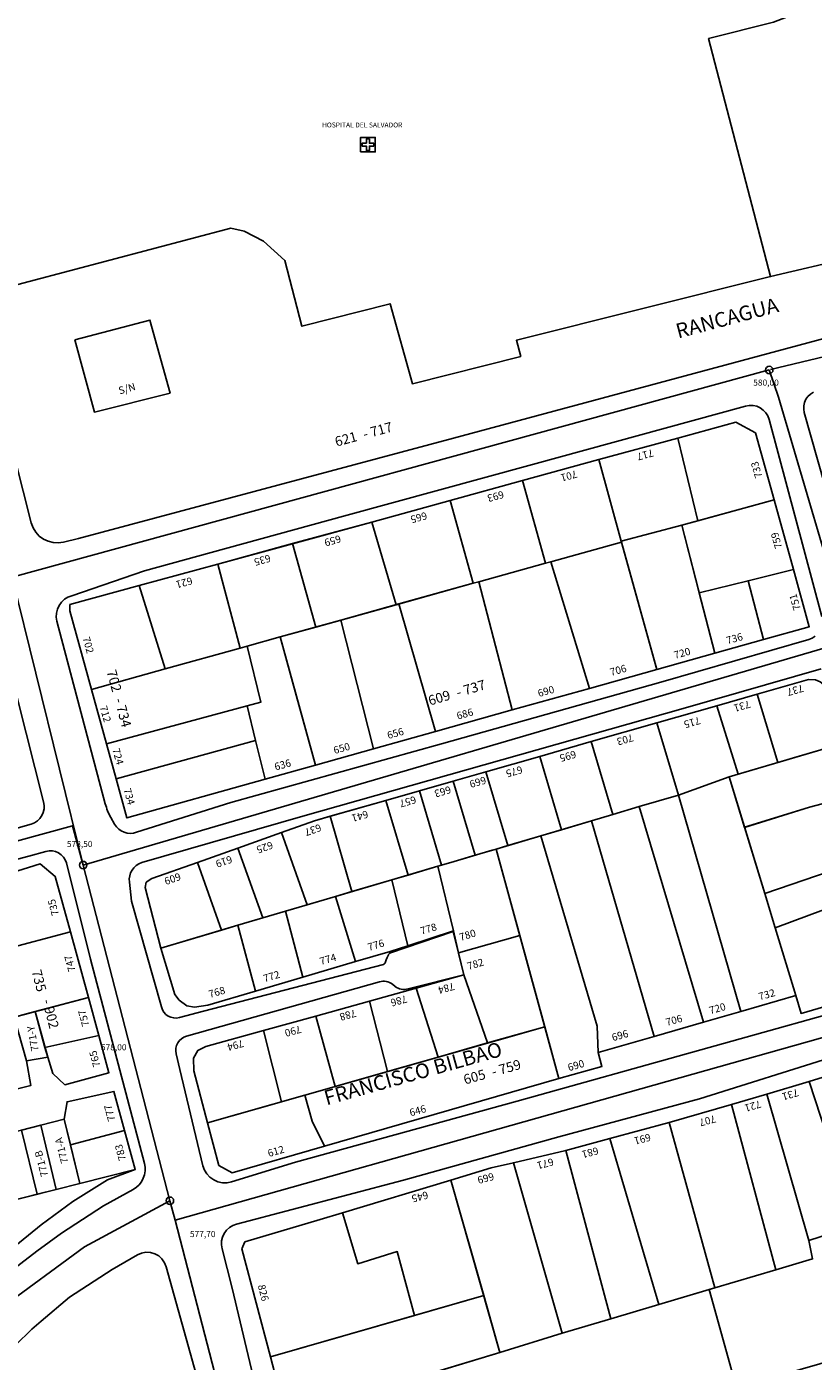
# Model space of a CAD drawing. Extents: x 346587 to 353930, y 6297400 to 6304834.
# Drawn here: x 349043 to 349203, y 6298643 to 6298915 of the extents above; entities that cross this region are included whole.
import ezdxf

# ---------------------------------------------------------------- set-up
doc = ezdxf.new("R2010")
doc.units = 0
doc.header["$MEASUREMENT"] = 0
doc.layers.get('0').update_dxf_attribs({"linetype": 'CONTINUOUS'})
for name, color, linetype in [('1010', 7, 'CONTINUOUS'), ('1400', 7, 'CONTINUOUS'), ('1500', 7, 'CONTINUOUS'), ('2000', 7, 'CONTINUOUS'), ('2510', 7, 'CONTINUOUS'), ('LIMITE_PREDIAL', 7, 'CONTINUOUS')]:
    doc.layers.add(name, color=color, linetype=linetype)

msp = doc.modelspace()

# ---------------------------------------------------------------- linework, layer by layer
at = {"color": 1}
for points in [[(349110.57, 6298889.69), (349110.57, 6298892.67), (349113.55, 6298892.67), (349113.55, 6298889.69), (349110.57, 6298889.69)], [(349111.76, 6298891.48), (349111.76, 6298892.37), (349112.36, 6298892.37), (349112.36, 6298891.48), (349113.25, 6298891.48), (349113.25, 6298890.88), (349112.36, 6298890.88), (349112.36, 6298889.99), (349111.76, 6298889.99), (349111.76, 6298890.88), (349110.87, 6298890.88), (349110.87, 6298891.48), (349111.76, 6298891.48)]]:
    msp.add_lwpolyline(points, dxfattribs=at)
at = {"color": 10}
for points in [[(349194.09, 6298845.37), (349290.28, 6298868.44), (349327.09, 6298863.85)], [(349039.59, 6298803.14), (349193.82, 6298845.3)], [(349193.82, 6298845.3), (349195.67, 6298839.76), (349210.3, 6298790.19)], [(349039.59, 6298803.14), (349054.06, 6298744.48)], [(349054.06, 6298744.48), (349210.3, 6298790.19)], [(348928.81, 6298771.57), (348942.06, 6298727.39), (348945.72, 6298723.42), (349051.85, 6298752.5), (349054.06, 6298744.48)], [(349054.06, 6298744.48), (349071.74, 6298676.12)], [(349071.74, 6298676.12), (349072.77, 6298672.15), (349230.73, 6298716.71)], [(349071.74, 6298676.12), (349054.33, 6298666.74), (349037.09, 6298654.12), (348997.98, 6298607.96), (348880.61, 6298575.14)], [(349071.74, 6298676.12), (349072.77, 6298672.15), (349110.87, 6298525.02)]]:
    msp.add_lwpolyline(points, dxfattribs=at)
at = {"layer": '1400', "color": 2}
for points in [[(349030.98, 6298875.75), (349034.76, 6298861.14), (349084.11, 6298874.21), (349086.88, 6298873.58), (349090.81, 6298871.53), (349095.13, 6298867.62), (349098.6, 6298854.22), (349116.59, 6298858.8), (349121.12, 6298842.48), (349143.2, 6298848.07), (349142.32, 6298851.37), (349194.09, 6298864.33), (349210.32, 6298868.16)], [(349052.36, 6298851.47), (349067.65, 6298855.45), (349071.75, 6298840.61), (349056.34, 6298836.71), (349052.36, 6298851.47)], [(349055.75, 6298780.25), (349051.34, 6298796.28), (349051.37, 6298797.51), (349065.45, 6298801.38), (349081.5, 6298805.77), (349096.68, 6298809.93), (349112.84, 6298814.33), (349128.78, 6298818.73), (349143.58, 6298822.79), (349159.1, 6298827.04), (349175.16, 6298831.44), (349187.03, 6298834.7), (349191.01, 6298832.5), (349194.79, 6298818.89), (349198.73, 6298804.67), (349201.96, 6298793.01), (349192.66, 6298790.41), (349182.7, 6298787.62), (349170.9, 6298784.32), (349157.17, 6298780.47), (349141.44, 6298776.07), (349125.83, 6298771.7), (349113.21, 6298768.17), (349101.37, 6298764.85), (349091.11, 6298761.98), (349062.94, 6298754.09), (349060.76, 6298762.02), (349058.8, 6298769.14), (349055.75, 6298780.25)], [(349090.79, 6298710.78), (349101.46, 6298713.73), (349112.39, 6298716.76), (349121.91, 6298719.4), (349131.6, 6298722.13), (349130.52, 6298726.64), (349129.47, 6298731.06), (349120.18, 6298728.05), (349116.56, 6298726.87), (349109.55, 6298724.81), (349098.79, 6298721.64), (349089.15, 6298718.8), (349079.46, 6298715.94), (349076.76, 6298715.54), (349075.19, 6298715.82), (349073.63, 6298716.94), (349072.75, 6298718.15), (349069.87, 6298727.58), (349066.7, 6298739.93), (349066.91, 6298740.97), (349068.07, 6298741.72), (349077.35, 6298745.02), (349085.56, 6298747.94), (349094.46, 6298751.11), (349101.16, 6298753.49), (349104.43, 6298754.42), (349115.74, 6298757.66), (349122.59, 6298759.61), (349129.42, 6298761.59), (349136.1, 6298763.48), (349147.08, 6298766.62), (349157.53, 6298769.61), (349170.92, 6298773.43), (349183.13, 6298776.92), (349191.35, 6298779.28), (349201.81, 6298782.26), (349203.22, 6298782.19)], [(349038.23, 6298698.3), (349043.41, 6298699.62), (349042.48, 6298704.6), (349046.83, 6298705.37), (349047.89, 6298702.04), (349050.31, 6298699.75), (349059.3, 6298702.18), (349057.24, 6298709.76), (349055.11, 6298717.52), (349051.45, 6298730.91), (349048.38, 6298742.17), (349045.28, 6298744.72), (349033.53, 6298741.09)], [(349214.19, 6298718.35), (349200.3, 6298714.27), (349199.25, 6298717.91), (349188.02, 6298714.67), (349180.4, 6298712.47), (349170.38, 6298709.57), (349158.97, 6298706.28), (349159.72, 6298703.47), (349150.97, 6298701.01), (349103.21, 6298687.25), (349084.41, 6298681.83), (349081.69, 6298683.33), (349079.41, 6298691.96), (349076.6, 6298702.61), (349076.51, 6298705.16), (349077.39, 6298706.7), (349079.06, 6298707.53), (349090.79, 6298710.78)], [(349206.55, 6298701.82), (349201.93, 6298700.43), (349193.32, 6298697.85), (349186.14, 6298695.69), (349173.4, 6298692.07), (349161.34, 6298688.77), (349152.39, 6298686.34), (349141.68, 6298683.86), (349137.19, 6298682.82), (349128.96, 6298680.34), (349106.89, 6298673.68), (349102.34, 6298672.31), (349087, 6298667.74), (349086.39, 6298666.36), (349092.21, 6298644.33), (349095.4, 6298632.11)], [(349059.01, 6298680.37), (349064.65, 6298682.51), (349062.49, 6298690.45), (349060.33, 6298698.38), (349050.79, 6298696.27), (349050.16, 6298692.74), (349045.43, 6298691.53), (349041.47, 6298690.52)], [(349013.63, 6298639.23), (349019.22, 6298645.62), (349025.65, 6298652.64), (349032.38, 6298659.71), (349039.24, 6298666.12), (349045.5, 6298671.24), (349051.92, 6298675.98), (349059.01, 6298680.37)]]:
    msp.add_lwpolyline(points, dxfattribs=at)
at = {"layer": '1500'}
for centre in [(349193.81, 6298845.3), (349054.05, 6298744.48), (349071.73, 6298676.12)]:
    msp.add_circle(centre, 0.759, dxfattribs=at)
at = {"layer": '2000', "color": 1}
for points in [[(349222.08, 6298856.32), (349129.47, 6298831.41), (349053.1, 6298810.96), (349050.03, 6298810.23), (349048.98, 6298810.09), (349047.93, 6298810.15), (349046.9, 6298810.41), (349045.95, 6298810.86), (349045.1, 6298811.49), (349044.39, 6298812.27), (349043.84, 6298813.17), (349043.47, 6298814.16), (349020.98, 6298902.83), (348926.74, 6299254.06), (348926.68, 6299254.4), (348926.69, 6299254.75), (348926.77, 6299255.09), (348926.91, 6299255.41), (348927.11, 6299255.69), (348927.37, 6299255.93), (348927.66, 6299256.11), (348927.99, 6299256.24), (348927.47, 6299257.88)], [(349207.92, 6298812), (349200.93, 6298836.63), (349200.82, 6298837.32), (349200.84, 6298838.02), (349201, 6298838.7), (349201.29, 6298839.34), (349201.7, 6298839.91), (349202.22, 6298840.39), (349202.81, 6298840.76)], [(349204.51, 6298795.11), (349193.79, 6298835.21), (349193.52, 6298835.93), (349193.11, 6298836.58), (349192.59, 6298837.14), (349191.96, 6298837.58), (349191.26, 6298837.9), (349190.52, 6298838.07), (349189.75, 6298838.09), (349188.99, 6298837.96), (349145.59, 6298826.04), (349107.08, 6298815.54), (349080.16, 6298808.16), (349066.56, 6298804.38), (349051.73, 6298799.33), (349050.95, 6298799.03), (349050.24, 6298798.6), (349049.63, 6298798.03), (349049.15, 6298797.35), (349048.8, 6298796.6), (349048.6, 6298795.79), (349048.57, 6298794.96), (349048.69, 6298794.14), (349058.57, 6298756.96), (349058.67, 6298756.6), (349058.78, 6298756.25), (349058.9, 6298755.89), (349059.03, 6298755.55), (349059.18, 6298755.2), (349059.33, 6298754.86), (349059.5, 6298754.53), (349059.68, 6298754.2), (349060.47, 6298752.79), (349060.84, 6298752.26)], [(349036.98, 6298792.57), (349046, 6298757.34), (349046.12, 6298756.63), (349046.09, 6298755.91), (349045.93, 6298755.21), (349045.65, 6298754.56), (349045.24, 6298753.97), (349044.73, 6298753.46), (349044.13, 6298753.07), (349043.46, 6298752.8), (348971.64, 6298732.59)], [(349060.84, 6298752.26), (349061.29, 6298751.8), (349061.82, 6298751.43), (349062.4, 6298751.16), (349063.03, 6298750.99), (349063.67, 6298750.94), (349064.31, 6298751.01), (349064.93, 6298751.18), (349084.13, 6298757.22), (349127.07, 6298769.18), (349171.73, 6298781.76), (349201.84, 6298790.39), (349202.54, 6298790.66), (349203.17, 6298791.07)], [(349116.67, 6298726.59), (349116.6, 6298726.57), (349116.53, 6298726.54), (349116.47, 6298726.5), (349116.42, 6298726.45), (349116.37, 6298726.4), (349116.32, 6298726.35), (349116.28, 6298726.29), (349116.25, 6298726.23), (349115.98, 6298725.63), (349115.78, 6298725.18), (349115.54, 6298724.57), (349115.52, 6298724.51), (349115.49, 6298724.46), (349115.45, 6298724.41), (349115.41, 6298724.37), (349115.36, 6298724.33), (349115.31, 6298724.3), (349115.25, 6298724.27), (349115.2, 6298724.25), (349078.57, 6298714.7), (349073.69, 6298713.42), (349073.1, 6298713.32), (349072.5, 6298713.35), (349071.92, 6298713.49), (349071.38, 6298713.73), (349070.9, 6298714.08), (349070.5, 6298714.52), (349070.19, 6298715.03), (349069.98, 6298715.59), (349063.9, 6298737.15), (349063.46, 6298741.01), (349063.44, 6298741.65), (349063.53, 6298742.28), (349063.73, 6298742.88), (349064.02, 6298743.44), (349064.41, 6298743.95), (349064.87, 6298744.38), (349065.4, 6298744.73), (349065.98, 6298744.98), (349098.77, 6298754.46), (349176.24, 6298776.33), (349204.39, 6298784.42)], [(348942.62, 6298719.61), (349042.98, 6298746.26), (349046.47, 6298747.27), (349047.13, 6298747.39), (349047.79, 6298747.38), (349048.44, 6298747.23), (349049.05, 6298746.96), (349049.59, 6298746.58), (349050.05, 6298746.1), (349050.4, 6298745.53), (349050.63, 6298744.91), (349055.58, 6298725.3), (349066.53, 6298683.74), (349066.66, 6298682.97), (349066.67, 6298682.19), (349066.55, 6298681.43), (349066.3, 6298680.69), (349065.94, 6298680), (349065.46, 6298679.39), (349064.9, 6298678.86), (349064.25, 6298678.43), (349058.2, 6298675.11), (349049.63, 6298669.5), (349044.65, 6298665.84), (349038.12, 6298660.86)], [(349217.28, 6298717.28), (349142.46, 6298696.37), (349097.33, 6298683.99), (349084.28, 6298679.98), (349083.36, 6298679.79), (349082.42, 6298679.8), (349081.51, 6298679.99), (349080.65, 6298680.36), (349079.88, 6298680.9), (349079.23, 6298681.58), (349078.74, 6298682.37), (349078.41, 6298683.25), (349073.75, 6298702.86), (349072.99, 6298706.07), (349072.91, 6298706.63), (349072.94, 6298707.2), (349073.08, 6298707.75), (349073.32, 6298708.27), (349073.65, 6298708.73), (349074.07, 6298709.12), (349074.55, 6298709.42), (349075.08, 6298709.63), (349114.42, 6298720.72), (349114.76, 6298720.79), (349115.1, 6298720.83), (349115.45, 6298720.82), (349115.79, 6298720.78), (349116.13, 6298720.69), (349116.45, 6298720.56), (349116.76, 6298720.4), (349117.05, 6298720.2), (349117.61, 6298719.77), (349117.89, 6298719.57), (349118.2, 6298719.41), (349118.52, 6298719.28), (349118.86, 6298719.2), (349119.2, 6298719.15), (349119.55, 6298719.14), (349119.9, 6298719.18), (349120.24, 6298719.25), (349131.6, 6298722.13), (349129.44, 6298730.95), (349116.67, 6298726.59)], [(349207.23, 6298705.59), (349179.6, 6298696.9), (349150.97, 6298689.11), (349119.31, 6298680.33), (349085.26, 6298671.38), (349084.51, 6298671.09)], [(349084.51, 6298671.09), (349083.83, 6298670.66), (349083.24, 6298670.11), (349082.78, 6298669.45), (349082.44, 6298668.72), (349082.26, 6298667.94), (349082.23, 6298667.14), (349082.35, 6298666.34), (349084.41, 6298658.31), (349093.83, 6298618.59), (349112.62, 6298547.74), (349116.01, 6298534.55), (349116.34, 6298533.65), (349116.83, 6298532.84), (349117.48, 6298532.14), (349118.26, 6298531.58), (349119.13, 6298531.19), (349120.05, 6298530.97), (349121.01, 6298530.94), (349121.95, 6298531.1), (349125.41, 6298532.05), (349153.72, 6298540.25), (349199.58, 6298553.51), (349260.2, 6298571.21)], [(349077.45, 6298639.29), (349070.96, 6298662.66), (349070.63, 6298663.51), (349070.11, 6298664.26), (349069.44, 6298664.88), (349068.64, 6298665.33), (349067.77, 6298665.58), (349066.85, 6298665.63), (349065.96, 6298665.47), (349065.12, 6298665.11), (349059.94, 6298662.15), (349051.28, 6298656.52), (349045.51, 6298651.61), (349043.61, 6298649.97), (349040.25, 6298646.71)]]:
    msp.add_lwpolyline(points, dxfattribs=at)
at = {"layer": 'LIMITE_PREDIAL', "color": 4}
for points in [[(348988.29, 6299042.7), (349026.78, 6298898.51), (349029.33, 6298899.04), (349034.94, 6298876.99), (349030.98, 6298875.75), (349034.76, 6298861.14), (349084.11, 6298874.21), (349086.88, 6298873.58), (349090.81, 6298871.53), (349095.13, 6298867.62), (349098.6, 6298854.22), (349116.59, 6298858.8), (349121.12, 6298842.48), (349143.2, 6298848.07), (349142.32, 6298851.37), (349194.09, 6298864.33), (349181.45, 6298912.8), (349194.67, 6298916.1)], [(349303.65, 6298957), (349201.71, 6298918.87), (349194.67, 6298916.1), (349181.45, 6298912.8), (349194.09, 6298864.33), (349210.32, 6298868.16), (349211.11, 6298865.18), (349249.87, 6298875.4), (349249.49, 6298877.75), (349252.59, 6298878.61), (349258.82, 6298880.33), (349260.49, 6298880.79), (349259.56, 6298884.2), (349258.55, 6298884.07), (349258.2, 6298885.89), (349288.3, 6298894.02), (349288.68, 6298893.21), (349297.4, 6298895.4), (349295.01, 6298904.87), (349294.41, 6298906.86), (349292.95, 6298913.62), (349313.99, 6298919.33), (349307.95, 6298942.45), (349303.65, 6298957)], [(349052.36, 6298851.47), (349067.65, 6298855.45), (349071.75, 6298840.61), (349056.34, 6298836.71), (349052.36, 6298851.47)], [(349175.16, 6298831.44), (349179.26, 6298814.57), (349194.79, 6298818.89), (349191.01, 6298832.5), (349187.03, 6298834.7), (349175.16, 6298831.44)], [(349159.1, 6298827.04), (349163.64, 6298810.44), (349176, 6298813.67), (349179.26, 6298814.57), (349175.16, 6298831.44), (349159.1, 6298827.04)], [(349143.58, 6298822.79), (349148.2, 6298805.94), (349149.3, 6298806.25), (349163.69, 6298810.25), (349163.64, 6298810.44), (349159.1, 6298827.04), (349143.58, 6298822.79)], [(349128.78, 6298818.73), (349133.51, 6298801.86), (349134.64, 6298802.17), (349148.2, 6298805.94), (349143.58, 6298822.79), (349128.78, 6298818.73)], [(349112.84, 6298814.33), (349117.81, 6298797.5), (349133.51, 6298801.86), (349128.78, 6298818.73), (349112.84, 6298814.33)], [(349176, 6298813.67), (349179.54, 6298799.91), (349189.48, 6298802.38), (349198.73, 6298804.67), (349194.79, 6298818.89), (349176, 6298813.67)], [(349096.72, 6298809.94), (349101.43, 6298792.94), (349117.81, 6298797.5), (349112.84, 6298814.33), (349096.72, 6298809.94)], [(349176, 6298813.67), (349163.64, 6298810.44), (349170.9, 6298784.32), (349182.7, 6298787.62), (349176, 6298813.67)], [(349086.04, 6298788.67), (349081.5, 6298805.77), (349096.72, 6298809.94), (349101.43, 6298792.94), (349094.2, 6298790.93), (349087.45, 6298789.06), (349086.04, 6298788.67)], [(349163.69, 6298810.25), (349170.9, 6298784.32), (349157.17, 6298780.47), (349149.3, 6298806.25), (349163.69, 6298810.25)], [(349070.76, 6298784.42), (349065.45, 6298801.38), (349081.5, 6298805.77), (349086.04, 6298788.67), (349070.76, 6298784.42)], [(349134.64, 6298802.17), (349141.44, 6298776.07), (349157.17, 6298780.47), (349149.3, 6298806.25), (349148.2, 6298805.94), (349134.64, 6298802.17)], [(349189.48, 6298802.38), (349192.66, 6298790.41), (349201.96, 6298793.01), (349198.73, 6298804.67), (349189.48, 6298802.38)], [(349070.76, 6298784.42), (349065.45, 6298801.38), (349051.37, 6298797.51), (349051.34, 6298796.28), (349055.75, 6298780.25), (349070.76, 6298784.42)], [(349118.38, 6298797.65), (349125.83, 6298771.7), (349141.44, 6298776.07), (349134.64, 6298802.17), (349133.51, 6298801.86), (349118.38, 6298797.65)], [(349189.48, 6298802.38), (349192.66, 6298790.41), (349182.7, 6298787.62), (349179.54, 6298799.91), (349189.48, 6298802.38)], [(349106.56, 6298794.37), (349113.21, 6298768.17), (349125.83, 6298771.7), (349118.38, 6298797.65), (349106.56, 6298794.37)], [(349094.2, 6298790.93), (349097.46, 6298779.06), (349101.37, 6298764.85), (349113.21, 6298768.17), (349106.56, 6298794.37), (349094.2, 6298790.93)], [(349087.45, 6298776.89), (349090.24, 6298777.65), (349087.45, 6298789.06), (349094.2, 6298790.93), (349101.37, 6298764.85), (349091.11, 6298761.98), (349089.17, 6298769.86), (349087.45, 6298776.89)], [(349055.75, 6298780.25), (349070.76, 6298784.42), (349086.04, 6298788.67), (349087.45, 6298789.06), (349090.24, 6298777.65), (349087.45, 6298776.89), (349058.8, 6298769.14), (349055.75, 6298780.25)], [(349195.56, 6298765.37), (349191.35, 6298779.28), (349201.81, 6298782.26), (349203.22, 6298782.19), (349204.2, 6298781.81), (349205.11, 6298781.03), (349205.44, 6298780.09), (349207.73, 6298772.9), (349208.41, 6298772.95), (349209.39, 6298769.47), (349198.76, 6298766.32), (349195.56, 6298765.37)], [(349187.51, 6298762.99), (349183.13, 6298776.92), (349191.35, 6298779.28), (349195.56, 6298765.37), (349187.51, 6298762.99)], [(349058.8, 6298769.14), (349060.76, 6298762.02), (349089.17, 6298769.86), (349087.45, 6298776.89), (349058.8, 6298769.14)], [(349170.92, 6298773.43), (349175.29, 6298758.74), (349185.64, 6298762.44), (349187.51, 6298762.99), (349183.13, 6298776.92), (349170.92, 6298773.43)], [(349161.94, 6298754.78), (349157.53, 6298769.61), (349170.92, 6298773.43), (349175.29, 6298758.74), (349167.34, 6298756.38), (349161.94, 6298754.78)], [(349060.76, 6298762.02), (349062.94, 6298754.09), (349091.11, 6298761.98), (349089.17, 6298769.86), (349060.76, 6298762.02)], [(349151.49, 6298751.68), (349147.08, 6298766.62), (349157.53, 6298769.61), (349161.94, 6298754.78), (349157.57, 6298753.48), (349151.49, 6298751.68)], [(349188.79, 6298752.12), (349185.64, 6298762.44), (349209.39, 6298769.47), (349212.34, 6298758.97), (349202.01, 6298756.24), (349188.79, 6298752.12)], [(349140.53, 6298748.45), (349136.1, 6298763.48), (349147.08, 6298766.62), (349151.49, 6298751.68), (349147.31, 6298750.45), (349140.53, 6298748.45)], [(349133.88, 6298746.48), (349129.42, 6298761.59), (349136.1, 6298763.48), (349140.53, 6298748.45), (349138.16, 6298747.74), (349133.88, 6298746.48)], [(349175.29, 6298758.74), (349188.02, 6298714.67), (349199.25, 6298717.91), (349195.03, 6298731.71), (349192.9, 6298738.68), (349188.75, 6298752.25), (349185.64, 6298762.44), (349175.29, 6298758.74)], [(349120.23, 6298742.45), (349115.74, 6298757.66), (349122.59, 6298759.61), (349127.06, 6298744.47), (349126.32, 6298744.25), (349120.23, 6298742.45)], [(349127.06, 6298744.47), (349122.59, 6298759.61), (349129.42, 6298761.59), (349133.88, 6298746.48), (349128.93, 6298745.02), (349127.06, 6298744.47)], [(349108.81, 6298739.08), (349104.39, 6298754.41), (349115.74, 6298757.66), (349120.23, 6298742.45), (349116.9, 6298741.47), (349108.81, 6298739.08)], [(349180.4, 6298712.47), (349167.34, 6298756.38), (349175.29, 6298758.74), (349188.02, 6298714.67), (349180.4, 6298712.47)], [(349202.01, 6298756.24), (349212.34, 6298758.97), (349213.92, 6298753.38), (349215.82, 6298746.32), (349206.19, 6298743.22), (349192.89, 6298738.72), (349188.77, 6298752.18), (349202.01, 6298756.24)], [(349094.46, 6298751.11), (349099.69, 6298736.39), (349105.46, 6298738.09), (349108.81, 6298739.08), (349104.39, 6298754.41), (349101.16, 6298753.49), (349094.46, 6298751.11)], [(349157.57, 6298753.48), (349170.38, 6298709.57), (349180.4, 6298712.47), (349167.34, 6298756.38), (349161.94, 6298754.78), (349157.57, 6298753.48)], [(349085.56, 6298747.94), (349090.62, 6298733.71), (349095.27, 6298735.08), (349099.69, 6298736.39), (349094.46, 6298751.11), (349085.56, 6298747.94)], [(349158.97, 6298706.28), (349158.74, 6298711.66), (349147.31, 6298750.45), (349157.57, 6298753.48), (349170.38, 6298709.57), (349158.97, 6298706.28)], [(349138.16, 6298747.74), (349147.31, 6298750.45), (349158.74, 6298711.66), (349158.97, 6298706.28), (349159.72, 6298703.47), (349150.97, 6298701.01), (349138.16, 6298747.74)], [(349077.35, 6298745.02), (349082.25, 6298731.24), (349085.59, 6298732.22), (349090.62, 6298733.71), (349085.56, 6298747.94), (349077.35, 6298745.02)], [(349130.52, 6298726.64), (349129.47, 6298731.06), (349126.32, 6298744.25), (349128.93, 6298745.02), (349137.4, 6298747.52), (349138.16, 6298747.74), (349142.99, 6298730.12), (349130.52, 6298726.64)], [(349192.9, 6298738.68), (349206.19, 6298743.22), (349215.82, 6298746.32), (349217.63, 6298739.62), (349208.31, 6298736.63), (349195.03, 6298731.71), (349192.9, 6298738.68)], [(349020.07, 6298737.46), (349023.82, 6298723.54), (349051.45, 6298730.91), (349048.38, 6298742.17), (349045.28, 6298744.72), (349033.53, 6298741.09), (349020.07, 6298737.46)], [(349077.35, 6298745.02), (349068.07, 6298741.72), (349066.91, 6298740.97), (349066.7, 6298739.93), (349069.87, 6298727.58), (349082.25, 6298731.24), (349077.35, 6298745.02)], [(349116.9, 6298741.47), (349120.18, 6298728.05), (349129.47, 6298731.06), (349126.32, 6298744.25), (349116.9, 6298741.47)], [(349105.46, 6298738.09), (349109.55, 6298724.81), (349116.56, 6298726.87), (349120.18, 6298728.05), (349116.9, 6298741.47), (349105.46, 6298738.09)], [(349095.27, 6298735.08), (349098.79, 6298721.64), (349109.55, 6298724.81), (349105.46, 6298738.09), (349095.27, 6298735.08)], [(349085.59, 6298732.22), (349089.15, 6298718.8), (349098.79, 6298721.64), (349095.27, 6298735.08), (349085.59, 6298732.22)], [(349208.31, 6298736.63), (349195.03, 6298731.71), (349199.25, 6298717.91), (349200.3, 6298714.27), (349214.19, 6298718.35), (349208.31, 6298736.63)], [(349085.59, 6298732.22), (349069.87, 6298727.58), (349072.75, 6298718.15), (349073.63, 6298716.94), (349075.19, 6298715.82), (349076.76, 6298715.54), (349079.46, 6298715.94), (349089.15, 6298718.8), (349085.59, 6298732.22)], [(349023.82, 6298723.54), (349051.45, 6298730.91), (349055.11, 6298717.52), (349027.42, 6298710.16), (349023.82, 6298723.54)], [(349130.52, 6298726.64), (349142.99, 6298730.12), (349148.07, 6298711.57), (349136.43, 6298708.25), (349131.6, 6298722.13), (349130.52, 6298726.64)], [(349121.91, 6298719.4), (349126.34, 6298705.37), (349136.43, 6298708.25), (349131.6, 6298722.13), (349121.91, 6298719.4)], [(349112.39, 6298716.76), (349116.07, 6298702.43), (349126.34, 6298705.37), (349121.91, 6298719.4), (349112.39, 6298716.76)], [(349044.27, 6298714.64), (349055.11, 6298717.52), (349057.24, 6298709.76), (349046.28, 6298707.36), (349044.27, 6298714.64)], [(349101.46, 6298713.73), (349105.4, 6298699.38), (349116.07, 6298702.43), (349112.39, 6298716.76), (349101.46, 6298713.73)], [(349034.62, 6298712.07), (349040, 6298713.5), (349042.48, 6298704.6), (349043.41, 6298699.62), (349038.23, 6298698.3), (349034.62, 6298712.07)], [(349040, 6298713.5), (349044.27, 6298714.64), (349046.83, 6298705.37), (349042.48, 6298704.6), (349040, 6298713.5)], [(349090.79, 6298710.78), (349094.46, 6298696.26), (349105.4, 6298699.38), (349101.46, 6298713.73), (349090.79, 6298710.78)], [(349090.79, 6298710.78), (349079.06, 6298707.53), (349077.39, 6298706.7), (349076.51, 6298705.16), (349076.6, 6298702.61), (349079.41, 6298691.96), (349094.46, 6298696.26), (349090.79, 6298710.78)], [(349099.22, 6298697.62), (349100.7, 6298692.34), (349103.21, 6298687.25), (349150.97, 6298701.01), (349148.07, 6298711.57), (349099.22, 6298697.62)], [(349057.24, 6298709.76), (349046.28, 6298707.36), (349046.83, 6298705.37), (349047.89, 6298702.04), (349050.31, 6298699.75), (349059.3, 6298702.18), (349057.24, 6298709.76)], [(349201.93, 6298700.43), (349206.55, 6298701.82), (349206.4, 6298702.8), (349210.04, 6298703.8), (349210.47, 6298702.87), (349213.92, 6298703.89), (349223.64, 6298669.34), (349219.4, 6298668.14), (349218.03, 6298673.24), (349211.52, 6298671.16), (349201.93, 6298700.43)], [(349193.32, 6298697.85), (349201.93, 6298700.43), (349211.52, 6298671.16), (349201.86, 6298668.06), (349193.32, 6298697.85)], [(349062.49, 6298690.45), (349051.45, 6298687.48), (349050.16, 6298692.74), (349050.79, 6298696.27), (349060.33, 6298698.38), (349062.49, 6298690.45)], [(349079.41, 6298691.96), (349081.69, 6298683.33), (349084.41, 6298681.83), (349103.21, 6298687.25), (349100.7, 6298692.34), (349099.22, 6298697.62), (349079.41, 6298691.96)], [(349186.14, 6298695.69), (349193.32, 6298697.85), (349201.86, 6298668.06), (349202.64, 6298664.27), (349195.15, 6298662.05), (349186.14, 6298695.69)], [(349173.4, 6298692.07), (349186.14, 6298695.69), (349195.15, 6298662.05), (349182.74, 6298658.37), (349173.4, 6298692.07)], [(349041.47, 6298690.52), (349045.43, 6298691.53), (349048.53, 6298678.44), (349044.68, 6298677.47), (349041.47, 6298690.52)], [(349045.43, 6298691.53), (349050.16, 6298692.74), (349053.37, 6298679.66), (349048.53, 6298678.44), (349045.43, 6298691.53)], [(349161.34, 6298688.77), (349173.4, 6298692.07), (349182.74, 6298658.37), (349171.32, 6298654.99), (349161.34, 6298688.77)], [(349033.62, 6298688.51), (349041.47, 6298690.52), (349044.68, 6298677.47), (349036.67, 6298675.45), (349033.62, 6298688.51)], [(349051.45, 6298687.48), (349053.37, 6298679.66), (349064.65, 6298682.51), (349062.49, 6298690.45), (349051.45, 6298687.48)], [(349152.39, 6298686.34), (349161.34, 6298688.77), (349171.32, 6298654.99), (349161.57, 6298652.1), (349152.39, 6298686.34)], [(349141.68, 6298683.86), (349151.61, 6298649.15), (349161.57, 6298652.1), (349152.39, 6298686.34), (349141.68, 6298683.86)], [(349141.68, 6298683.86), (349151.61, 6298649.15), (349138.95, 6298645.21), (349128.96, 6298680.34), (349137.19, 6298682.82), (349141.68, 6298683.86)], [(349006.5, 6298630.93), (348998.14, 6298665.72), (348999.65, 6298666.11), (349004.02, 6298667.21), (349008.99, 6298668.46), (349013.18, 6298669.52), (349018.8, 6298670.94), (349023.88, 6298672.22), (349029.67, 6298673.68), (349036.67, 6298675.45), (349048.53, 6298678.44), (349053.37, 6298679.66), (349064.65, 6298682.51), (349059.01, 6298680.37), (349051.92, 6298675.98), (349045.5, 6298671.24), (349039.24, 6298666.12), (349032.38, 6298659.71), (349025.65, 6298652.64), (349019.22, 6298645.62), (349013.63, 6298639.23), (349006.5, 6298630.93)], [(349106.89, 6298673.68), (349109.98, 6298663.3), (349118.03, 6298665.77), (349121.58, 6298652.77), (349135.65, 6298656.81), (349128.96, 6298680.34), (349106.89, 6298673.68)], [(349106.89, 6298673.68), (349109.98, 6298663.3), (349118.03, 6298665.77), (349121.58, 6298652.77), (349092.21, 6298644.33), (349086.39, 6298666.36), (349087, 6298667.74), (349102.34, 6298672.31), (349106.89, 6298673.68)], [(349187.11, 6298638.04), (349238.52, 6298652.83), (349236.67, 6298659.35), (349233.03, 6298672), (349223.64, 6298669.34), (349219.4, 6298668.14), (349218.03, 6298673.24), (349211.52, 6298671.16), (349201.86, 6298668.06), (349202.64, 6298664.27), (349195.15, 6298662.05), (349182.74, 6298658.37), (349181.59, 6298658.03), (349187.11, 6298638.04)], [(349092.21, 6298644.33), (349135.65, 6298656.81), (349138.95, 6298645.21), (349095.4, 6298632.11), (349092.21, 6298644.33)], [(349098.06, 6298621.95), (349118.74, 6298627.69), (349121.98, 6298632.74), (349120.13, 6298639.55), (349138.95, 6298645.21), (349151.61, 6298649.15), (349161.57, 6298652.1), (349171.32, 6298654.99), (349181.59, 6298658.03), (349187.11, 6298638.04), (349190.03, 6298627.48), (349195.01, 6298609.49), (349188.5, 6298607.63), (349176.2, 6298604.09), (349140.08, 6298593.7), (349136.76, 6298605.13), (349104.85, 6298595.69), (349098.06, 6298621.95)]]:
    msp.add_lwpolyline(points, dxfattribs=at)

# ---------------------------------------------------------------- texts
at = {"color": 1}
for s, height, p in [('HOSPITAL DEL SALVADOR', 1, (349102.7, 6298894.69)), ('580,00', 1.25, (349190.55, 6298842.1)), ('578,50', 1.25, (349050.75, 6298748.15)), ('578,00', 1.25, (349057.68, 6298706.75)), ('577,70', 1.25, (349075.81, 6298668.72))]:
    msp.add_text(s, height=height, dxfattribs=at).set_placement(p)
at = {"color": 10}
for s, rotation, p in [('RANCAGUA', 14.8396, (349175.25, 6298851.7)), ('FRANCISCO BILBAO', 15.699, (349103.63, 6298695.54))]:
    msp.add_text(s, height=3, rotation=rotation, dxfattribs=at).set_placement(p)
at = {"layer": '1010', "color": 10}
for s, rotation, p in [('621', 15.1261, (349105.64, 6298829.68)), (' - 717', 15.1261, (349110.76, 6298831.07)), ('702', 285.3903, (349058.8, 6298783.92)), (' - 737', 16.4439, (349129.78, 6298778.44)), (' - 734', 285.3903, (349060.21, 6298778.81)), ('609', 16.4439, (349124.69, 6298776.94)), ('735', 284.4735, (349043.54, 6298722.89)), (' - 902', 284.4735, (349045.55, 6298717.49)), ('605', 15.699, (349131.85, 6298699.77)), (' - 759', 15.699, (349136.96, 6298701.2))]:
    msp.add_text(s, height=2, rotation=rotation, dxfattribs=at).set_placement(p)
at = {"layer": '2510', "color": 4}
for s, rotation, p in [('S/N', 15.9855, (349061.5, 6298840.31)), ('717', 195.4359, (349170.01, 6298829.2)), ('701', 195.4359, (349154.46, 6298824.9)), ('733', 106.2837, (349192.42, 6298823.54)), ('693', 195.4359, (349139.51, 6298820.74)), ('665', 195.4359, (349123.87, 6298816.42)), ('659', 195.4359, (349106.32, 6298811.7)), ('759', 106.2837, (349196.49, 6298809.13)), ('635', 195.4359, (349092.01, 6298807.75)), ('621', 195.4359, (349076.08, 6298803.16)), ('751', 106.2837, (349200.25, 6298796.59)), ('702', 285.734, (349053.91, 6298790.73)), ('736', 15.5845, (349185.28, 6298789.44)), ('720', 15.5845, (349174.62, 6298786.46)), ('706', 15.5845, (349161.59, 6298782.99)), ('690', 15.5845, (349146.89, 6298778.69)), ('737', 196.0662, (349200.57, 6298781.28)), ('712', 285.734, (349057.41, 6298776.69)), ('686', 15.5845, (349130.37, 6298774.09)), ('731', 196.0662, (349189.71, 6298778.04)), ('715', 196.0662, (349179.54, 6298774.7)), ('656', 15.5845, (349116.22, 6298770.14)), ('703', 196.0662, (349165.89, 6298771.2)), ('724', 285.734, (349059.97, 6298768.04)), ('650', 15.5845, (349105.28, 6298767.08)), ('695', 196.0662, (349154.22, 6298767.84)), ('636', 15.5845, (349093.25, 6298763.72)), ('669', 196.0662, (349135.88, 6298762.56)), ('675', 196.0662, (349143.29, 6298764.7)), ('734', 285.734, (349062.27, 6298759.88)), ('663', 196.0662, (349128.72, 6298760.62)), ('657', 196.0662, (349121.63, 6298758.58)), ('641', 196.0662, (349111.86, 6298755.63)), ('637', 199.1601, (349102.24, 6298752.9)), ('625', 199.1601, (349092.41, 6298749.34)), ('619', 199.1601, (349084.1, 6298746.46)), ('609', 199.1601, (349073.63, 6298742.94)), ('735', 105.3096, (349049.16, 6298734.4)), ('778', 16.5012, (349122.96, 6298730.29)), ('776', 16.5012, (349112.26, 6298726.99)), ('780', 17.0168, (349130.94, 6298729.02)), ('747', 105.3096, (349052.54, 6298722.97)), ('774', 16.5012, (349102.49, 6298724.1)), ('782', 16.6158, (349132.53, 6298723.11)), ('772', 16.5012, (349090.99, 6298720.61)), ('768', 15.9855, (349079.86, 6298717.42)), ('784', 195.3786, (349129.48, 6298720.57)), ('732', 15.699, (349191.87, 6298716.93)), ('786', 195.3786, (349119.82, 6298718)), ('720', 15.699, (349181.8, 6298714.1)), ('757', 105.3096, (349055.34, 6298711.84)), ('788', 195.3786, (349109.44, 6298715.1)), ('706', 15.699, (349172.97, 6298711.7)), ('771-Y', 100.0957, (349045, 6298706.7)), ('790', 195.3786, (349098.26, 6298711.84)), ('696', 15.699, (349161.97, 6298708.61)), ('794', 195.7224, (349086.53, 6298708.96)), ('765', 105.3096, (349057.6, 6298703.56)), ('690', 15.9855, (349153.01, 6298702.5)), ('731', 196.6391, (349199.54, 6298698.94)), ('777', 105.3096, (349060.62, 6298692.53)), ('646', 15.9855, (349120.77, 6298693.28)), ('721', 196.6391, (349191.9, 6298696.61)), ('707', 194.7484, (349182.72, 6298693.58)), ('771-A', 104.2783, (349051.05, 6298683.93)), ('691', 194.7484, (349169.44, 6298689.84)), ('771-B', 104.2783, (349046.96, 6298681.2)), ('783', 105.3096, (349062.82, 6298684.49)), ('612', 15.9855, (349091.89, 6298685.02)), ('681', 194.7484, (349158.79, 6298687.08)), ('671', 194.7484, (349149.66, 6298684.82)), ('669', 194.7484, (349137.52, 6298681.86)), ('645', 194.7484, (349124.11, 6298678.08)), ('826', 284.4735, (349089.61, 6298658.85))]:
    msp.add_text(s, height=1.5, rotation=rotation, dxfattribs=at).set_placement(p)

doc.saveas('drawing.dxf')
